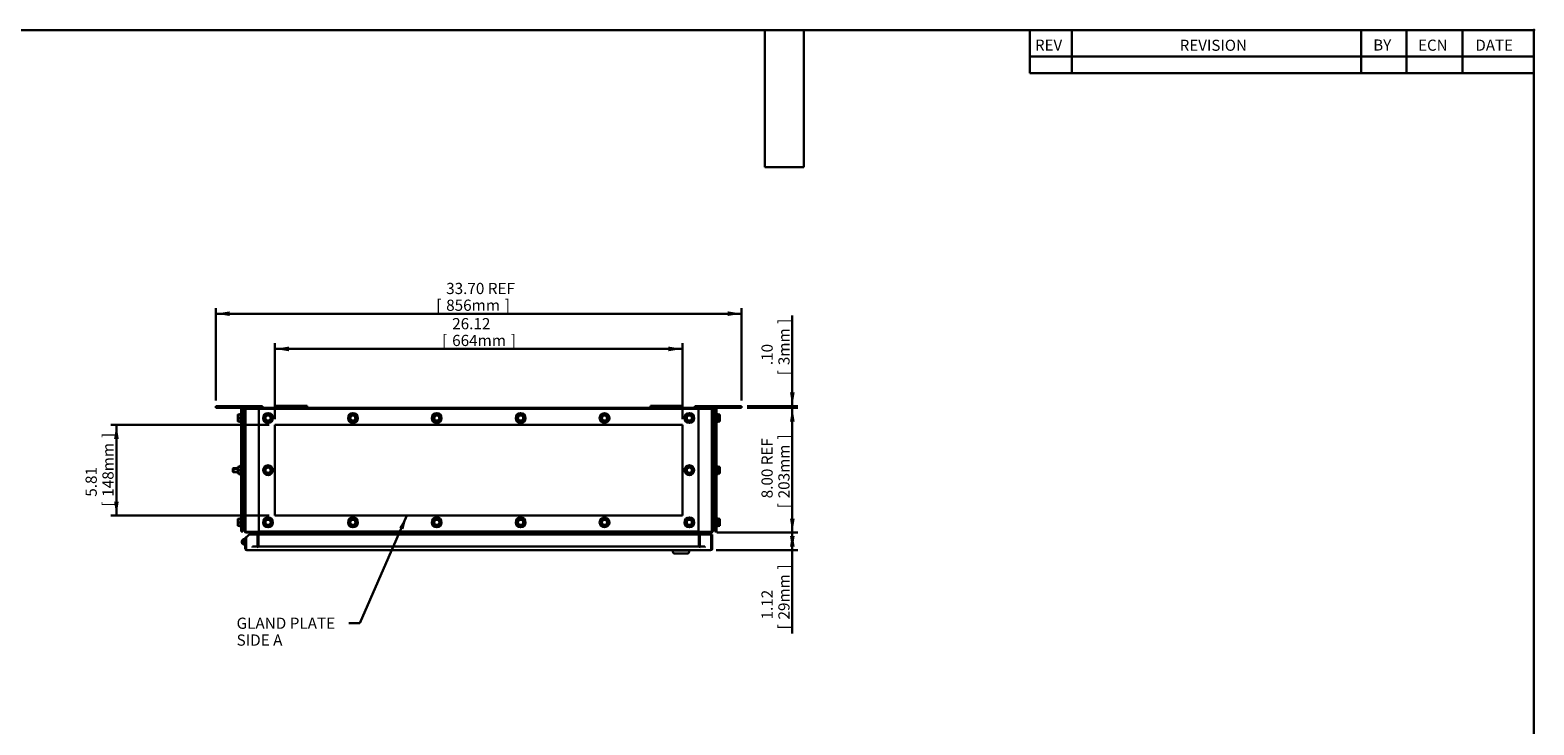
# Model space of a CAD drawing. Units: inches. Extents: x 1.6 to 32.6, y 1 to 21.
# Drawn here: x 15.9 to 32.6, y 13.3 to 21 of the extents above; entities that cross this region are included whole.
import ezdxf
from ezdxf.enums import TextEntityAlignment as Align
from ezdxf.lldxf.tags import DXFTag

# ---------------------------------------------------------------- set-up
doc = ezdxf.new("R2010")
doc.units = ezdxf.units.IN
doc.header["$MEASUREMENT"] = 0
for name, color, linetype in [('2-13', 7, 'Continuous'), ('2-213', 7, 'Continuous'), ('2-548', 7, 'Continuous'), ('2-549', 7, 'Continuous'), ('5860-1', 7, 'Continuous'), ('asize', 7, 'Continuous'), ('BORDER', 7, 'Continuous'), ('Default', 7, 'Continuous'), ('M1420-3', 7, 'Continuous'), ('M1424', 7, 'Continuous'), ('M1668&M1992', 7, 'Continuous'), ('M2-41', 7, 'Continuous'), ('M21056_PART1', 7, 'Continuous'), ('M21056_PART2', 7, 'Continuous'), ('M5667-RW', 7, 'Continuous'), ('M5684', 7, 'Continuous'), ('M5694', 7, 'Continuous'), ('M5697-2_REV_B', 7, 'Continuous'), ('M5725-ABCDRW', 7, 'Continuous'), ('M5739-RW_REV_B', 7, 'Continuous')]:
    doc.layers.add(name, color=color, linetype=linetype)
doc.styles.add('SEACAD_arial_ttf', font='arial.ttf')
tags = doc.linetypes.add('CENTER2', pattern=[1.125, 0.75, -0.125, 0.125, -0.125]).pattern_tags.tags
tags[10:11] = [DXFTag(74, 4), DXFTag(75, 0), DXFTag(340, '0'), DXFTag(46, 0.0), DXFTag(50, 0.0), DXFTag(44, 0.0), DXFTag(45, 0.0)]
tags[8:9] = [DXFTag(74, 4), DXFTag(75, 0), DXFTag(340, '0'), DXFTag(46, 0.0), DXFTag(50, 0.0), DXFTag(44, 0.0), DXFTag(45, 0.0)]
tags[6:7] = [DXFTag(74, 4), DXFTag(75, 0), DXFTag(340, '0'), DXFTag(46, 0.0), DXFTag(50, 0.0), DXFTag(44, 0.0), DXFTag(45, 0.0)]
tags[4:5] = [DXFTag(74, 4), DXFTag(75, 0), DXFTag(340, '0'), DXFTag(46, 0.0), DXFTag(50, 0.0), DXFTag(44, 0.0), DXFTag(45, 0.0)]
tags = doc.linetypes.add('HIDDEN2', pattern=[0.1875, 0.125, -0.0625]).pattern_tags.tags
tags[6:7] = [DXFTag(74, 4), DXFTag(75, 0), DXFTag(340, '0'), DXFTag(46, 0.0), DXFTag(50, 0.0), DXFTag(44, 0.0), DXFTag(45, 0.0)]
tags[4:5] = [DXFTag(74, 4), DXFTag(75, 0), DXFTag(340, '0'), DXFTag(46, 0.0), DXFTag(50, 0.0), DXFTag(44, 0.0), DXFTag(45, 0.0)]
tags = doc.linetypes.add('PHANTOM2', pattern=[1.25, 0.625, -0.125, 0.125, -0.125, 0.125, -0.125]).pattern_tags.tags
tags[14:15] = [DXFTag(74, 4), DXFTag(75, 0), DXFTag(340, '0'), DXFTag(46, 0.0), DXFTag(50, 0.0), DXFTag(44, 0.0), DXFTag(45, 0.0)]
tags[12:13] = [DXFTag(74, 4), DXFTag(75, 0), DXFTag(340, '0'), DXFTag(46, 0.0), DXFTag(50, 0.0), DXFTag(44, 0.0), DXFTag(45, 0.0)]
tags[10:11] = [DXFTag(74, 4), DXFTag(75, 0), DXFTag(340, '0'), DXFTag(46, 0.0), DXFTag(50, 0.0), DXFTag(44, 0.0), DXFTag(45, 0.0)]
tags[8:9] = [DXFTag(74, 4), DXFTag(75, 0), DXFTag(340, '0'), DXFTag(46, 0.0), DXFTag(50, 0.0), DXFTag(44, 0.0), DXFTag(45, 0.0)]
tags[6:7] = [DXFTag(74, 4), DXFTag(75, 0), DXFTag(340, '0'), DXFTag(46, 0.0), DXFTag(50, 0.0), DXFTag(44, 0.0), DXFTag(45, 0.0)]
tags[4:5] = [DXFTag(74, 4), DXFTag(75, 0), DXFTag(340, '0'), DXFTag(46, 0.0), DXFTag(50, 0.0), DXFTag(44, 0.0), DXFTag(45, 0.0)]
doc.dimstyles.new('ANSImm', dxfattribs={"dimtxt": 0.125, "dimasz": 0.15625, "dimexe": 0.0625, "dimexo": 0.0625, "dimgap": 0.0625, "dimtad": 1, "dimlfac": 5.747126, "dimzin": 4, "dimdsep": 46, "dimtxsty": 'SEACAD_arial_ttf', "dimblk1": '_SE_FILLED', "dimblk2": '_SE_FILLED', "dimsah": 1, "dimcen": 0.0625, "dimadec": 0, "dimazin": 0, "dimtfac": 1, "dimtofl": 0, "dimtmove": 0, "dimatfit": 3, "dimfxl": 0, "dimtolj": 1, "dimtzin": 4, "dimarcsym": 0})

# ---------------------------------------------------------------- blocks, each defined once
blk = doc.blocks.new('SEANNOT_GROUP11')
at = {"layer": 'asize', "linetype": 'Continuous', "lineweight": 30}
blk.add_hatch(color=7, dxfattribs=at).paths.add_polyline_path([(20.031, 15.441), (20.07, 15.594), (19.984, 15.461)])
at = {"layer": 'asize', "color": 7, "linetype": 'Continuous', "lineweight": 30}
blk.add_line((19.545, 14.392), (19.42, 14.392), dxfattribs=at)
blk.add_lwpolyline([(19.545, 14.392), (20.07, 15.594)], dxfattribs=at)
at = {"layer": 'asize', "color": 7, "linetype": 'Continuous', "lineweight": 0, "style": 'SEACAD_arial_ttf'}
for s, p in [('GLAND PLATE', (18.17, 14.455)), ('SIDE A', (18.17, 14.267))]:
    blk.add_text(s, height=0.125, dxfattribs=at).set_placement(p, align=Align.TOP_LEFT)
blk = doc.blocks.new('SE3')
at = {"layer": '2-13', "color": 5, "linetype": 'Continuous', "lineweight": 30}
for p, q in [((18.213, 16.736), (18.213, 16.627)), ((18.22, 16.736), (18.213, 16.736)), ((18.213, 16.627), (18.22, 16.627)), ((23.527, 16.736), (23.52, 16.736)), ((23.52, 16.627), (23.527, 16.627)), ((23.527, 16.627), (23.527, 16.736)), ((18.213, 16.154), (18.213, 16.045)), ((18.22, 16.154), (18.213, 16.154)), ((23.527, 16.154), (23.52, 16.154)), ((23.527, 16.154), (23.527, 16.045)), ((18.213, 16.045), (18.22, 16.045)), ((23.52, 16.045), (23.527, 16.045)), ((18.269, 15.716), (18.269, 15.716)), ((18.269, 15.607), (18.269, 15.607)), ((18.213, 15.464), (18.213, 15.572)), ((18.22, 15.572), (18.213, 15.572)), ((18.213, 15.464), (18.22, 15.464)), ((23.527, 15.572), (23.52, 15.572)), ((23.52, 15.464), (23.527, 15.464)), ((23.527, 15.464), (23.527, 15.572))]:
    blk.add_line(p, q, dxfattribs=at)
for centre in [(18.521, 16.682), (19.467, 16.682), (20.402, 16.682), (21.337, 16.682), (22.273, 16.682), (23.219, 16.682), (18.521, 16.1), (23.219, 16.1), (18.521, 15.518), (19.467, 15.518), (20.402, 15.518), (21.337, 15.518), (22.273, 15.518), (23.219, 15.518)]:
    blk.add_circle(centre, 0.0544, dxfattribs=at)
at = {"layer": '2-213', "color": 5, "linetype": 'Continuous', "lineweight": 30}
for p, q in [((18.183, 16.72), (18.183, 16.701)), ((18.183, 16.72), (18.186, 16.72)), ((18.183, 16.701), (18.183, 16.663)), ((18.183, 16.663), (18.183, 16.644)), ((18.186, 16.644), (18.183, 16.644)), ((18.186, 16.72), (18.213, 16.72)), ((18.186, 16.682), (18.213, 16.682)), ((18.186, 16.644), (18.213, 16.644)), ((18.477, 16.682), (18.488, 16.701)), ((18.488, 16.663), (18.477, 16.682)), ((18.488, 16.701), (18.499, 16.72)), ((18.499, 16.644), (18.488, 16.663)), ((18.499, 16.72), (18.521, 16.72)), ((18.521, 16.644), (18.499, 16.644)), ((18.521, 16.72), (18.543, 16.72)), ((18.543, 16.644), (18.521, 16.644)), ((18.543, 16.72), (18.554, 16.701)), ((18.554, 16.663), (18.543, 16.644)), ((18.554, 16.701), (18.565, 16.682)), ((18.565, 16.682), (18.554, 16.663)), ((19.423, 16.682), (19.434, 16.701)), ((19.434, 16.663), (19.423, 16.682)), ((19.434, 16.701), (19.445, 16.72)), ((19.445, 16.644), (19.434, 16.663)), ((19.445, 16.72), (19.467, 16.72)), ((19.467, 16.644), (19.445, 16.644)), ((19.467, 16.72), (19.489, 16.72)), ((19.489, 16.644), (19.467, 16.644)), ((19.489, 16.72), (19.5, 16.701)), ((19.5, 16.663), (19.489, 16.644)), ((19.5, 16.701), (19.511, 16.682)), ((19.511, 16.682), (19.5, 16.663)), ((20.358, 16.682), (20.369, 16.701)), ((20.369, 16.663), (20.358, 16.682)), ((20.369, 16.701), (20.38, 16.72)), ((20.38, 16.644), (20.369, 16.663)), ((20.38, 16.72), (20.402, 16.72)), ((20.402, 16.644), (20.38, 16.644)), ((20.402, 16.72), (20.424, 16.72)), ((20.424, 16.644), (20.402, 16.644)), ((20.424, 16.72), (20.435, 16.701)), ((20.435, 16.663), (20.424, 16.644)), ((20.435, 16.701), (20.446, 16.682)), ((20.446, 16.682), (20.435, 16.663)), ((21.293, 16.682), (21.304, 16.701)), ((21.304, 16.663), (21.293, 16.682)), ((21.304, 16.701), (21.315, 16.72)), ((21.315, 16.644), (21.304, 16.663)), ((21.315, 16.72), (21.337, 16.72)), ((21.337, 16.644), (21.315, 16.644)), ((21.337, 16.72), (21.359, 16.72)), ((21.359, 16.644), (21.337, 16.644)), ((21.359, 16.72), (21.37, 16.701)), ((21.37, 16.663), (21.359, 16.644)), ((21.37, 16.701), (21.381, 16.682)), ((21.381, 16.682), (21.37, 16.663)), ((22.229, 16.682), (22.24, 16.701)), ((22.24, 16.663), (22.229, 16.682)), ((22.24, 16.701), (22.251, 16.72)), ((22.251, 16.644), (22.24, 16.663)), ((22.251, 16.72), (22.273, 16.72)), ((22.273, 16.644), (22.251, 16.644)), ((22.273, 16.72), (22.295, 16.72)), ((22.295, 16.644), (22.273, 16.644)), ((22.295, 16.72), (22.306, 16.701)), ((22.306, 16.663), (22.295, 16.644)), ((22.306, 16.701), (22.317, 16.682)), ((22.317, 16.682), (22.306, 16.663)), ((23.175, 16.682), (23.186, 16.701)), ((23.186, 16.663), (23.175, 16.682)), ((23.186, 16.701), (23.197, 16.72)), ((23.197, 16.644), (23.186, 16.663)), ((23.197, 16.72), (23.219, 16.72)), ((23.219, 16.644), (23.197, 16.644)), ((23.219, 16.72), (23.241, 16.72)), ((23.241, 16.644), (23.219, 16.644)), ((23.241, 16.72), (23.252, 16.701)), ((23.252, 16.663), (23.241, 16.644)), ((23.252, 16.701), (23.263, 16.682)), ((23.263, 16.682), (23.252, 16.663)), ((23.553, 16.72), (23.527, 16.72)), ((23.553, 16.682), (23.527, 16.682)), ((23.553, 16.644), (23.527, 16.644)), ((23.553, 16.72), (23.557, 16.72)), ((23.557, 16.644), (23.553, 16.644)), ((23.557, 16.701), (23.557, 16.72)), ((23.557, 16.663), (23.557, 16.701)), ((23.557, 16.644), (23.557, 16.663)), ((18.183, 16.138), (18.183, 16.119)), ((18.183, 16.138), (18.186, 16.138)), ((18.183, 16.119), (18.183, 16.081)), ((18.186, 16.138), (18.213, 16.138)), ((18.186, 16.1), (18.213, 16.1)), ((18.477, 16.1), (18.488, 16.119)), ((18.488, 16.081), (18.477, 16.1)), ((18.488, 16.119), (18.499, 16.138)), ((18.499, 16.138), (18.521, 16.138)), ((18.521, 16.138), (18.543, 16.138)), ((18.543, 16.138), (18.554, 16.119)), ((18.554, 16.119), (18.565, 16.1)), ((18.565, 16.1), (18.554, 16.081)), ((23.175, 16.1), (23.186, 16.119)), ((23.186, 16.081), (23.175, 16.1)), ((23.186, 16.119), (23.197, 16.138)), ((23.197, 16.138), (23.219, 16.138)), ((23.219, 16.138), (23.241, 16.138)), ((23.241, 16.138), (23.252, 16.119)), ((23.252, 16.119), (23.263, 16.1)), ((23.263, 16.1), (23.252, 16.081)), ((23.553, 16.138), (23.527, 16.138)), ((23.553, 16.1), (23.527, 16.1)), ((23.553, 16.138), (23.557, 16.138)), ((23.557, 16.119), (23.557, 16.138)), ((23.557, 16.081), (23.557, 16.119)), ((18.183, 16.081), (18.183, 16.062)), ((18.186, 16.062), (18.183, 16.062)), ((18.186, 16.062), (18.213, 16.062)), ((18.499, 16.062), (18.488, 16.081)), ((18.521, 16.062), (18.499, 16.062)), ((18.543, 16.062), (18.521, 16.062)), ((18.554, 16.081), (18.543, 16.062)), ((23.197, 16.062), (23.186, 16.081)), ((23.219, 16.062), (23.197, 16.062)), ((23.241, 16.062), (23.219, 16.062)), ((23.252, 16.081), (23.241, 16.062)), ((23.553, 16.062), (23.527, 16.062)), ((23.557, 16.062), (23.553, 16.062)), ((23.557, 16.062), (23.557, 16.081)), ((18.183, 15.556), (18.183, 15.537)), ((18.183, 15.556), (18.186, 15.556)), ((18.183, 15.537), (18.183, 15.499)), ((18.183, 15.499), (18.183, 15.48)), ((18.186, 15.48), (18.183, 15.48)), ((18.186, 15.556), (18.213, 15.556)), ((18.186, 15.518), (18.213, 15.518)), ((18.186, 15.48), (18.213, 15.48)), ((18.477, 15.518), (18.488, 15.537)), ((18.488, 15.499), (18.477, 15.518)), ((18.488, 15.537), (18.499, 15.556)), ((18.499, 15.48), (18.488, 15.499)), ((18.499, 15.556), (18.521, 15.556)), ((18.521, 15.48), (18.499, 15.48)), ((18.521, 15.556), (18.543, 15.556)), ((18.543, 15.48), (18.521, 15.48)), ((18.543, 15.556), (18.554, 15.537)), ((18.554, 15.499), (18.543, 15.48)), ((18.554, 15.537), (18.565, 15.518)), ((18.565, 15.518), (18.554, 15.499)), ((19.423, 15.518), (19.434, 15.537)), ((19.434, 15.499), (19.423, 15.518)), ((19.434, 15.537), (19.445, 15.556)), ((19.445, 15.48), (19.434, 15.499)), ((19.445, 15.556), (19.467, 15.556)), ((19.467, 15.48), (19.445, 15.48)), ((19.467, 15.556), (19.489, 15.556)), ((19.489, 15.48), (19.467, 15.48)), ((19.489, 15.556), (19.5, 15.537)), ((19.5, 15.499), (19.489, 15.48)), ((19.5, 15.537), (19.511, 15.518)), ((19.511, 15.518), (19.5, 15.499)), ((20.358, 15.518), (20.369, 15.537)), ((20.369, 15.499), (20.358, 15.518)), ((20.369, 15.537), (20.38, 15.556)), ((20.38, 15.48), (20.369, 15.499)), ((20.38, 15.556), (20.402, 15.556)), ((20.402, 15.48), (20.38, 15.48)), ((20.402, 15.556), (20.424, 15.556)), ((20.424, 15.48), (20.402, 15.48)), ((20.424, 15.556), (20.435, 15.537)), ((20.435, 15.499), (20.424, 15.48)), ((20.435, 15.537), (20.446, 15.518)), ((20.446, 15.518), (20.435, 15.499)), ((21.293, 15.518), (21.304, 15.537)), ((21.304, 15.499), (21.293, 15.518)), ((21.304, 15.537), (21.315, 15.556)), ((21.315, 15.48), (21.304, 15.499)), ((21.315, 15.556), (21.337, 15.556)), ((21.337, 15.48), (21.315, 15.48)), ((21.337, 15.556), (21.359, 15.556)), ((21.359, 15.48), (21.337, 15.48)), ((21.359, 15.556), (21.37, 15.537)), ((21.37, 15.499), (21.359, 15.48)), ((21.37, 15.537), (21.381, 15.518)), ((21.381, 15.518), (21.37, 15.499)), ((22.229, 15.518), (22.24, 15.537)), ((22.24, 15.499), (22.229, 15.518)), ((22.24, 15.537), (22.251, 15.556)), ((22.251, 15.48), (22.24, 15.499)), ((22.251, 15.556), (22.273, 15.556)), ((22.273, 15.48), (22.251, 15.48)), ((22.273, 15.556), (22.295, 15.556)), ((22.295, 15.48), (22.273, 15.48)), ((22.295, 15.556), (22.306, 15.537)), ((22.306, 15.499), (22.295, 15.48)), ((22.306, 15.537), (22.317, 15.518)), ((22.317, 15.518), (22.306, 15.499)), ((23.175, 15.518), (23.186, 15.537)), ((23.186, 15.499), (23.175, 15.518)), ((23.186, 15.537), (23.197, 15.556)), ((23.197, 15.48), (23.186, 15.499)), ((23.197, 15.556), (23.219, 15.556)), ((23.219, 15.48), (23.197, 15.48)), ((23.219, 15.556), (23.241, 15.556)), ((23.241, 15.48), (23.219, 15.48)), ((23.241, 15.556), (23.252, 15.537)), ((23.252, 15.499), (23.241, 15.48)), ((23.252, 15.537), (23.263, 15.518)), ((23.263, 15.518), (23.252, 15.499)), ((23.553, 15.556), (23.527, 15.556)), ((23.553, 15.518), (23.527, 15.518)), ((23.553, 15.48), (23.527, 15.48)), ((23.553, 15.556), (23.557, 15.556)), ((23.557, 15.48), (23.553, 15.48)), ((23.557, 15.537), (23.557, 15.556)), ((23.557, 15.499), (23.557, 15.537)), ((23.557, 15.48), (23.557, 15.499))]:
    blk.add_line(p, q, dxfattribs=at)
for centre, radius, start, end in [((18.243, 16.7), 0.0599, 160.5883, 179.1555), ((18.242, 16.701), 0.0587, 180.6528, 199.6034), ((18.243, 16.662), 0.0599, 160.5883, 179.1555), ((18.242, 16.663), 0.0587, 180.6528, 199.6034), ((18.521, 16.682), 0.0381, 150, 210), ((18.521, 16.682), 0.0381, 90, 150), ((18.521, 16.682), 0.0381, 210, 270), ((18.521, 16.682), 0.0381, 30, 90), ((18.521, 16.682), 0.0381, 270, 330), ((18.521, 16.682), 0.0381, 330, 30), ((19.467, 16.682), 0.0381, 150, 210), ((19.467, 16.682), 0.0381, 90, 150), ((19.467, 16.682), 0.0381, 210, 270), ((19.467, 16.682), 0.0381, 30, 90), ((19.467, 16.682), 0.0381, 270, 330), ((19.467, 16.682), 0.0381, 330, 30), ((20.402, 16.682), 0.0381, 150, 210), ((20.402, 16.682), 0.0381, 90, 150), ((20.402, 16.682), 0.0381, 210, 270), ((20.402, 16.682), 0.0381, 30, 90), ((20.402, 16.682), 0.0381, 270, 330), ((20.402, 16.682), 0.0381, 330, 30), ((21.337, 16.682), 0.0381, 150, 210), ((21.337, 16.682), 0.0381, 90, 150), ((21.337, 16.682), 0.0381, 210, 270), ((21.337, 16.682), 0.0381, 30, 90), ((21.337, 16.682), 0.0381, 270, 330), ((21.337, 16.682), 0.0381, 330, 30), ((22.273, 16.682), 0.0381, 150, 210), ((22.273, 16.682), 0.0381, 90, 150), ((22.273, 16.682), 0.0381, 210, 270), ((22.273, 16.682), 0.0381, 30, 90), ((22.273, 16.682), 0.0381, 270, 330), ((22.273, 16.682), 0.0381, 330, 30), ((23.219, 16.682), 0.0381, 150, 210), ((23.219, 16.682), 0.0381, 90, 150), ((23.219, 16.682), 0.0381, 210, 270), ((23.219, 16.682), 0.0381, 30, 90), ((23.219, 16.682), 0.0381, 270, 330), ((23.219, 16.682), 0.0381, 330, 30), ((23.498, 16.7), 0.0587, 0.6528, 19.6034), ((23.497, 16.702), 0.0599, 340.5883, 359.1555), ((23.498, 16.662), 0.0587, 0.6528, 19.6034), ((23.497, 16.664), 0.0599, 340.5883, 359.1555), ((18.243, 16.118), 0.0599, 160.5883, 179.1555), ((18.242, 16.12), 0.0587, 180.6528, 199.6034), ((18.243, 16.08), 0.0599, 160.5883, 179.1555), ((18.521, 16.1), 0.0381, 150, 210), ((18.521, 16.1), 0.0381, 90, 150), ((18.521, 16.1), 0.0381, 30, 90), ((18.521, 16.1), 0.0381, 330, 30), ((23.219, 16.1), 0.0381, 150, 210), ((23.219, 16.1), 0.0381, 90, 150), ((23.219, 16.1), 0.0381, 30, 90), ((23.219, 16.1), 0.0381, 330, 30), ((23.498, 16.118), 0.0587, 0.6528, 19.6034), ((23.497, 16.12), 0.0599, 340.5883, 359.1555), ((23.498, 16.08), 0.0587, 0.6528, 19.6034), ((18.242, 16.082), 0.0587, 180.6528, 199.6034), ((18.521, 16.1), 0.0381, 210, 270), ((18.521, 16.1), 0.0381, 270, 330), ((23.219, 16.1), 0.0381, 210, 270), ((23.219, 16.1), 0.0381, 270, 330), ((23.497, 16.082), 0.0599, 340.5883, 359.1555), ((18.243, 15.536), 0.0599, 160.5883, 179.1555), ((18.242, 15.538), 0.0587, 180.6528, 199.6034), ((18.243, 15.498), 0.0599, 160.5883, 179.1555), ((18.242, 15.5), 0.0587, 180.6528, 199.6034), ((18.521, 15.518), 0.0381, 150, 210), ((18.521, 15.518), 0.0381, 90, 150), ((18.521, 15.518), 0.0381, 210, 270), ((18.521, 15.518), 0.0381, 30, 90), ((18.521, 15.518), 0.0381, 270, 330), ((18.521, 15.518), 0.0381, 330, 30), ((19.467, 15.518), 0.0381, 150, 210), ((19.467, 15.518), 0.0381, 90, 150), ((19.467, 15.518), 0.0381, 210, 270), ((19.467, 15.518), 0.0381, 30, 90), ((19.467, 15.518), 0.0381, 270, 330), ((19.467, 15.518), 0.0381, 330, 30), ((20.402, 15.518), 0.0381, 150, 210), ((20.402, 15.518), 0.0381, 90, 150), ((20.402, 15.518), 0.0381, 210, 270), ((20.402, 15.518), 0.0381, 30, 90), ((20.402, 15.518), 0.0381, 270, 330), ((20.402, 15.518), 0.0381, 330, 30), ((21.337, 15.518), 0.0381, 150, 210), ((21.337, 15.518), 0.0381, 90, 150), ((21.337, 15.518), 0.0381, 210, 270), ((21.337, 15.518), 0.0381, 30, 90), ((21.337, 15.518), 0.0381, 270, 330), ((21.337, 15.518), 0.0381, 330, 30), ((22.273, 15.518), 0.0381, 150, 210), ((22.273, 15.518), 0.0381, 90, 150), ((22.273, 15.518), 0.0381, 210, 270), ((22.273, 15.518), 0.0381, 30, 90), ((22.273, 15.518), 0.0381, 270, 330), ((22.273, 15.518), 0.0381, 330, 30), ((23.219, 15.518), 0.0381, 150, 210), ((23.219, 15.518), 0.0381, 90, 150), ((23.219, 15.518), 0.0381, 210, 270), ((23.219, 15.518), 0.0381, 30, 90), ((23.219, 15.518), 0.0381, 270, 330), ((23.219, 15.518), 0.0381, 330, 30), ((23.498, 15.536), 0.0587, 0.6528, 19.6034), ((23.497, 15.538), 0.0599, 340.5883, 359.1555), ((23.498, 15.498), 0.0587, 0.6528, 19.6034), ((23.497, 15.5), 0.0599, 340.5883, 359.1555)]:
    blk.add_arc(centre, radius, start, end, dxfattribs=at)
at = {"layer": '2-548', "color": 5, "linetype": 'Continuous', "lineweight": 30}
for p, q in [((18.26, 15.33), (18.252, 15.33)), ((18.252, 15.272), (18.26, 15.272)), ((18.26, 15.272), (18.26, 15.33)), ((18.26, 15.33), (18.26, 15.33)), ((18.26, 15.284), (18.26, 15.284))]:
    blk.add_line(p, q, dxfattribs=at)
for points, weights in [([(18.256, 15.329), (18.254, 15.33), (18.252, 15.33)], [1, 0.999162118208, 1]), ([(18.26, 15.33), (18.256, 15.329), (18.252, 15.329)], [1, 0.99660382159, 1])]:
    blk.add_rational_spline(points, weights, degree=2, dxfattribs=at)
at = {"layer": '2-549', "color": 5, "linetype": 'Continuous', "lineweight": 30}
for p, q in [((18.229, 15.305), (18.236, 15.305)), ((18.229, 15.296), (18.243, 15.296)), ((18.242, 15.305), (18.236, 15.305)), ((18.242, 15.305), (18.242, 15.326)), ((18.243, 15.305), (18.242, 15.305)), ((18.243, 15.296), (18.243, 15.305)), ((18.249, 15.269), (18.249, 15.332)), ((18.252, 15.332), (18.249, 15.332)), ((18.249, 15.269), (18.252, 15.269)), ((18.252, 15.269), (18.252, 15.332)), ((18.267, 15.317), (18.26, 15.317)), ((18.26, 15.284), (18.267, 15.284))]:
    blk.add_line(p, q, dxfattribs=at)
at = {"layer": '2-549', "color": 252, "linetype": 'HIDDEN2', "lineweight": 30}
for p, q in [((18.267, 15.314), (18.26, 15.314)), ((18.267, 15.287), (18.26, 15.287))]:
    blk.add_line(p, q, dxfattribs=at)
at = {"layer": '2-549', "color": 5, "linetype": 'Continuous', "lineweight": 30}
for centre, radius, start, end in [((18.262, 15.301), 0.0336, 111.5948, 172.5593), ((18.262, 15.301), 0.0336, 138.2258, 172.5593), ((18.262, 15.301), 0.0333, 172.4958, 181.3195), ((18.262, 15.301), 0.0333, 181.3195, 187.5042), ((18.262, 15.301), 0.0336, 187.4407, 248.4052), ((18.262, 15.301), 0.0336, 187.4407, 236.6783), ((18.235, 15.291), 0.00639, 67.2614, 79.5254), ((18.262, 15.301), 0.0336, 111.5948, 123.3217), ((18.262, 15.301), 0.0336, 111.5948, 123.3217), ((18.262, 15.301), 0.0336, 236.6783, 248.4052), ((18.262, 15.301), 0.0336, 236.6783, 248.4052)]:
    blk.add_arc(centre, radius, start, end, dxfattribs=at)
for points, weights in [([(18.236, 15.322), (18.23, 15.315), (18.229, 15.305)], [1, 0.958113558469, 1]), ([(18.236, 15.322), (18.23, 15.315), (18.229, 15.305)], [1, 0.958113558471, 1]), ([(18.229, 15.3), (18.23, 15.298), (18.236, 15.297)], [1, 0.958113558467, 1])]:
    blk.add_rational_spline(points, weights, degree=2, dxfattribs=at)
for points, knots in [([(18.236, 15.322), (18.237, 15.323), (18.238, 15.323), (18.239, 15.325), (18.239, 15.325), (18.24, 15.326), (18.241, 15.326), (18.241, 15.326), (18.242, 15.326), (18.242, 15.326)], [0, 0, 0, 0, 0.25, 0.25, 0.5, 0.5, 0.75, 0.75, 1, 1, 1, 1]), ([(18.236, 15.322), (18.237, 15.323), (18.238, 15.323), (18.239, 15.325), (18.239, 15.325), (18.24, 15.326), (18.241, 15.326), (18.241, 15.326), (18.241, 15.326), (18.241, 15.326)], [0, 0, 0, 0, 0.25, 0.25, 0.5, 0.5, 0.75, 0.75, 0.8425466, 0.8425466, 0.8425466, 0.8425466])]:
    blk.add_open_spline(points, degree=3, knots=knots, dxfattribs=at)
at = {"layer": '5860-1', "color": 5, "linetype": 'Continuous', "lineweight": 30}
for p, q in [((18.205, 16.15), (18.201, 16.143)), ((18.201, 16.143), (18.201, 16.138)), ((18.213, 16.15), (18.205, 16.15)), ((18.201, 16.062), (18.201, 16.056)), ((18.201, 16.056), (18.205, 16.05)), ((18.213, 16.05), (18.205, 16.05))]:
    blk.add_line(p, q, dxfattribs=at)
for centre, radius, start, end in [((18.226, 16.137), 0.0246, 147.28, 178.3358), ((18.226, 16.063), 0.0251, 182.0046, 212.3796)]:
    blk.add_arc(centre, radius, start, end, dxfattribs=at)
at = {"layer": 'M1420-3', "color": 5, "linetype": 'Continuous', "lineweight": 30}
for p, q in [((18.134, 16.122), (18.129, 16.117)), ((18.129, 16.117), (18.129, 16.082)), ((18.134, 16.122), (18.134, 16.078)), ((18.183, 16.122), (18.134, 16.122)), ((18.129, 16.082), (18.134, 16.078)), ((18.134, 16.078), (18.183, 16.078))]:
    blk.add_line(p, q, dxfattribs=at)
at = {"layer": 'M1420-3', "color": 252, "linetype": 'HIDDEN2', "lineweight": 30}
for p, q in [((18.129, 16.116), (18.183, 16.116)), ((18.129, 16.083), (18.183, 16.083))]:
    blk.add_line(p, q, dxfattribs=at)
at = {"layer": 'M1424', "color": 5, "linetype": 'Continuous', "lineweight": 30}
for p, q in [((18.276, 15.239), (18.276, 15.218)), ((18.276, 15.239), (18.276, 15.239)), ((18.278, 15.218), (18.276, 15.218)), ((23.463, 15.218), (23.461, 15.218)), ((23.463, 15.239), (23.463, 15.218)), ((23.463, 15.239), (23.463, 15.239))]:
    blk.add_line(p, q, dxfattribs=at)
at = {"layer": 'M1668&M1992', "color": 6, "linetype": 'PHANTOM2', "lineweight": 30}
for p, q in [((18.608, 16.796), (18.608, 16.819)), ((18.608, 16.819), (18.629, 16.819)), ((18.629, 16.796), (18.608, 16.796)), ((18.934, 16.819), (18.629, 16.819)), ((18.934, 16.796), (18.629, 16.796)), ((18.934, 16.819), (18.956, 16.819)), ((18.956, 16.796), (18.934, 16.796)), ((18.956, 16.819), (18.956, 16.796)), ((22.784, 16.796), (22.784, 16.819)), ((22.784, 16.819), (22.805, 16.819)), ((22.805, 16.796), (22.784, 16.796)), ((22.805, 16.819), (23.11, 16.819)), ((22.805, 16.796), (23.11, 16.796)), ((23.11, 16.819), (23.132, 16.819)), ((23.132, 16.796), (23.11, 16.796)), ((23.132, 16.819), (23.132, 16.796))]:
    blk.add_line(p, q, dxfattribs=at)
at = {"layer": 'M2-41', "color": 5, "linetype": 'Continuous', "lineweight": 30}
for p, q in [((18.269, 16.711), (18.269, 16.711)), ((18.269, 16.653), (18.269, 16.653)), ((23.47, 16.711), (23.47, 16.711)), ((23.47, 16.653), (23.47, 16.653)), ((18.269, 16.129), (18.269, 16.129)), ((23.47, 16.129), (23.47, 16.129)), ((18.269, 16.071), (18.269, 16.071)), ((23.47, 16.071), (23.47, 16.071)), ((18.269, 15.547), (18.269, 15.547)), ((18.269, 15.489), (18.269, 15.489)), ((23.47, 15.547), (23.47, 15.547)), ((23.47, 15.489), (23.47, 15.489))]:
    blk.add_line(p, q, dxfattribs=at)
at = {"layer": 'M21056_PART1', "color": 5, "linetype": 'Continuous', "lineweight": 30}
for p, q in [((23.029, 15.208), (23.029, 15.205)), ((23.029, 15.205), (23.221, 15.205)), ((23.221, 15.205), (23.221, 15.208))]:
    blk.add_line(p, q, dxfattribs=at)
at = {"layer": 'M21056_PART2', "color": 5, "linetype": 'Continuous', "lineweight": 30}
for p, q in [((23.029, 15.205), (23.221, 15.205)), ((23.029, 15.205), (23.029, 15.197)), ((23.03, 15.193), (23.044, 15.172)), ((23.201, 15.17), (23.048, 15.17)), ((23.205, 15.172), (23.219, 15.193)), ((23.221, 15.197), (23.221, 15.205))]:
    blk.add_line(p, q, dxfattribs=at)
for centre, radius, start, end in [((23.036, 15.197), 0.00693, 180.2044, 215.1288), ((23.036, 15.197), 0.00693, 180.2044, 215.1288), ((23.048, 15.175), 0.0048, 214.992, 270), ((23.048, 15.175), 0.0048, 214.992, 270), ((23.201, 15.175), 0.0048, 270, 325.008), ((23.201, 15.175), 0.0048, 270, 325.008), ((23.214, 15.197), 0.00693, 324.8694, 359.7974), ((23.214, 15.197), 0.00693, 324.8694, 359.7974)]:
    blk.add_arc(centre, radius, start, end, dxfattribs=at)
at = {"layer": 'M5667-RW', "color": 5, "linetype": 'Continuous', "lineweight": 30}
for p, q in [((18.22, 16.785), (18.238, 16.785)), ((18.22, 16.775), (18.22, 16.785)), ((18.22, 16.775), (18.22, 15.425)), ((18.238, 16.785), (18.238, 16.775)), ((18.238, 16.775), (18.238, 15.425)), ((18.417, 15.425), (18.417, 16.775)), ((18.428, 16.785), (23.312, 16.785)), ((23.322, 16.775), (23.322, 15.425)), ((23.501, 16.785), (23.52, 16.785)), ((23.501, 16.775), (23.501, 16.785)), ((23.501, 16.775), (23.501, 15.425)), ((23.52, 16.785), (23.52, 16.775)), ((23.52, 16.775), (23.52, 15.425)), ((18.22, 15.415), (18.22, 15.425)), ((18.238, 15.415), (18.22, 15.415)), ((18.238, 15.425), (18.238, 15.415)), ((23.312, 15.415), (18.428, 15.415)), ((23.501, 15.415), (23.501, 15.425)), ((23.52, 15.415), (23.501, 15.415)), ((23.52, 15.425), (23.52, 15.415))]:
    blk.add_line(p, q, dxfattribs=at)
for centre, start, end in [((18.428, 16.775), 90, 180), ((23.312, 16.775), 0, 90), ((18.428, 15.425), 180, 270), ((23.312, 15.425), 270, 0)]:
    blk.add_arc(centre, 0.0104, start, end, dxfattribs=at)
at = {"layer": 'M5684', "color": 5, "linetype": 'Continuous', "lineweight": 30}
for p, q in [((18.26, 16.774), (18.238, 16.774)), ((23.501, 16.774), (23.48, 16.774)), ((18.26, 15.426), (18.238, 15.426)), ((23.501, 15.426), (23.48, 15.426))]:
    blk.add_line(p, q, dxfattribs=at)
at = {"layer": 'M5694', "color": 5, "linetype": 'Continuous', "lineweight": 30}
for p, q in [((17.937, 16.814), (17.959, 16.814)), ((17.937, 16.814), (17.937, 16.796)), ((17.937, 16.796), (17.959, 16.796)), ((17.959, 16.814), (18.438, 16.814)), ((17.959, 16.796), (18.276, 16.796)), ((18.438, 16.814), (18.459, 16.814)), ((18.459, 16.814), (18.459, 16.796)), ((23.302, 16.814), (23.28, 16.814)), ((23.28, 16.796), (23.28, 16.814)), ((23.78, 16.814), (23.302, 16.814)), ((23.78, 16.796), (23.463, 16.796)), ((23.802, 16.814), (23.78, 16.814)), ((23.802, 16.796), (23.78, 16.796)), ((23.802, 16.796), (23.802, 16.814))]:
    blk.add_line(p, q, dxfattribs=at)
at = {"layer": 'M5697-2_REV_B', "color": 5, "linetype": 'Continuous', "lineweight": 30}
for p, q in [((18.276, 15.344), (18.276, 15.344)), ((18.276, 15.257), (18.276, 15.257))]:
    blk.add_line(p, q, dxfattribs=at)
at = {"layer": 'M5725-ABCDRW', "color": 5, "linetype": 'Continuous', "lineweight": 30}
for p, q in [((18.26, 16.78), (18.26, 15.42)), ((18.26, 16.78), (18.269, 16.78)), ((18.269, 16.78), (18.269, 15.42)), ((18.269, 15.42), (18.269, 16.78)), ((18.276, 16.796), (18.608, 16.796)), ((18.956, 16.796), (22.784, 16.796)), ((23.132, 16.796), (23.463, 16.796)), ((23.47, 16.78), (23.47, 15.42)), ((23.47, 15.42), (23.47, 16.78)), ((23.48, 16.78), (23.47, 16.78)), ((23.48, 15.42), (23.48, 16.78)), ((18.276, 15.404), (18.276, 15.404)), ((18.276, 15.404), (23.463, 15.404)), ((18.404, 15.397), (18.404, 15.382)), ((18.414, 15.397), (18.414, 15.382)), ((18.414, 15.382), (18.414, 15.397)), ((23.326, 15.397), (23.326, 15.382)), ((23.326, 15.382), (23.326, 15.397)), ((23.335, 15.382), (23.335, 15.397)), ((23.463, 15.404), (23.463, 15.404))]:
    blk.add_line(p, q, dxfattribs=at)
at = {"layer": 'M5725-ABCDRW', "color": 252, "linetype": 'HIDDEN2', "lineweight": 30}
for p, q in [((18.276, 16.786), (18.276, 16.796)), ((18.276, 16.786), (23.463, 16.786)), ((23.463, 16.786), (23.463, 16.796)), ((18.269, 16.711), (18.26, 16.711)), ((18.26, 16.652), (18.269, 16.652)), ((18.269, 16.606), (18.26, 16.606)), ((18.597, 15.594), (18.597, 16.606)), ((18.597, 16.606), (23.143, 16.606)), ((23.143, 16.606), (23.143, 15.594)), ((23.48, 16.711), (23.47, 16.711)), ((23.47, 16.652), (23.48, 16.652)), ((23.47, 16.606), (23.48, 16.606)), ((18.269, 16.129), (18.26, 16.129)), ((23.48, 16.129), (23.47, 16.129)), ((18.26, 16.071), (18.269, 16.071)), ((23.47, 16.071), (23.48, 16.071)), ((18.269, 15.594), (18.26, 15.594)), ((18.269, 15.547), (18.26, 15.547)), ((18.26, 15.489), (18.269, 15.489)), ((23.143, 15.594), (18.597, 15.594)), ((23.47, 15.594), (23.48, 15.594)), ((23.48, 15.547), (23.47, 15.547)), ((23.47, 15.489), (23.48, 15.489)), ((18.276, 15.413), (18.276, 15.413)), ((18.276, 15.413), (18.276, 15.404)), ((18.276, 15.413), (23.463, 15.413)), ((18.276, 15.413), (18.276, 15.404)), ((18.397, 15.413), (18.397, 15.404)), ((18.397, 15.413), (18.397, 15.404)), ((18.404, 15.382), (18.404, 15.256)), ((18.414, 15.32), (18.404, 15.32)), ((18.404, 15.282), (18.414, 15.282)), ((18.414, 15.382), (18.414, 15.256)), ((18.414, 15.256), (18.414, 15.382)), ((23.326, 15.382), (23.326, 15.256)), ((23.326, 15.256), (23.326, 15.382)), ((23.335, 15.256), (23.335, 15.382)), ((23.342, 15.413), (23.342, 15.404)), ((23.342, 15.413), (23.342, 15.404)), ((23.463, 15.413), (23.463, 15.404)), ((23.463, 15.413), (23.463, 15.413)), ((23.463, 15.413), (23.463, 15.404)), ((18.348, 15.239), (18.348, 15.249)), ((18.348, 15.249), (18.364, 15.249)), ((18.364, 15.249), (18.364, 15.249)), ((18.364, 15.249), (18.364, 15.239)), ((18.364, 15.239), (18.364, 15.249)), ((18.364, 15.249), (18.379, 15.249)), ((18.379, 15.249), (23.36, 15.249)), ((18.379, 15.249), (18.379, 15.239)), ((18.397, 15.239), (18.397, 15.249)), ((18.397, 15.239), (18.397, 15.249)), ((23.342, 15.239), (23.342, 15.249)), ((23.342, 15.239), (23.342, 15.249)), ((23.36, 15.239), (23.36, 15.249)), ((23.36, 15.249), (23.376, 15.249)), ((23.376, 15.249), (23.376, 15.239)), ((23.376, 15.249), (23.376, 15.249)), ((23.376, 15.239), (23.376, 15.249)), ((23.376, 15.249), (23.391, 15.249)), ((23.391, 15.249), (23.391, 15.239))]:
    blk.add_line(p, q, dxfattribs=at)
for centre in [(18.521, 16.682), (19.467, 16.682), (20.402, 16.682), (21.337, 16.682), (22.273, 16.682), (23.219, 16.682), (18.521, 16.1), (23.219, 16.1), (18.521, 15.518), (19.467, 15.518), (20.402, 15.518), (21.337, 15.518), (22.273, 15.518), (23.219, 15.518)]:
    blk.add_circle(centre, 0.0292, dxfattribs=at)
at = {"layer": 'M5725-ABCDRW', "color": 5, "linetype": 'Continuous', "lineweight": 30}
for centre, radius, start, end in [((18.276, 16.78), 0.0164, 90, 180), ((18.276, 16.78), 0.00696, 151.7285, 180), ((23.463, 16.78), 0.0164, 0, 90), ((23.463, 16.78), 0.00696, 0, 28.2715), ((18.276, 15.42), 0.0164, 180, 270), ((18.397, 15.397), 0.00696, 0, 90), ((23.342, 15.397), 0.00696, 90, 180), ((23.463, 15.42), 0.0164, 270, 0)]:
    blk.add_arc(centre, radius, start, end, dxfattribs=at)
at = {"layer": 'M5725-ABCDRW', "color": 252, "linetype": 'HIDDEN2', "lineweight": 30}
for centre, radius, start, end in [((18.276, 16.78), 0.00696, 90, 151.7285), ((23.463, 16.78), 0.00696, 28.2715, 90), ((18.276, 15.42), 0.00696, 180, 270), ((18.276, 15.42), 0.00696, 180, 270), ((18.397, 15.397), 0.0164, 0, 90), ((18.397, 15.397), 0.0164, 0, 90), ((23.342, 15.397), 0.0164, 90, 180), ((23.342, 15.397), 0.0164, 90, 180), ((23.463, 15.42), 0.00696, 270, 0), ((23.463, 15.42), 0.00696, 270, 0), ((18.397, 15.256), 0.0164, 270, 0), ((18.397, 15.256), 0.00696, 270, 0), ((18.397, 15.256), 0.0164, 270, 0), ((23.342, 15.256), 0.0164, 180, 270), ((23.342, 15.256), 0.0164, 180, 270), ((23.342, 15.256), 0.00696, 180, 270)]:
    blk.add_arc(centre, radius, start, end, dxfattribs=at)
at = {"layer": 'M5725-ABCDRW', "color": 5, "linetype": 'Continuous', "lineweight": 30}
for points in [[(18.276, 16.796), (18.276, 16.796), (18.275, 16.795), (18.274, 16.794), (18.273, 16.793), (18.272, 16.79), (18.271, 16.788), (18.27, 16.784), (18.27, 16.782), (18.269, 16.78)], [(23.47, 16.78), (23.47, 16.782), (23.469, 16.784), (23.468, 16.788), (23.467, 16.79), (23.466, 16.793), (23.466, 16.794), (23.465, 16.795), (23.464, 16.796), (23.463, 16.796)]]:
    blk.add_open_spline(points, degree=3, knots=[0, 0, 0, 0, 0.25, 0.25, 0.5, 0.5, 0.75, 0.75, 1, 1, 1, 1], dxfattribs=at)
at = {"layer": 'M5725-ABCDRW', "color": 252, "linetype": 'HIDDEN2', "lineweight": 30}
for points in [[(18.276, 16.786), (18.276, 16.786), (18.275, 16.786), (18.274, 16.786), (18.273, 16.785), (18.272, 16.784), (18.271, 16.783), (18.27, 16.781), (18.27, 16.78), (18.269, 16.78)], [(23.47, 16.78), (23.47, 16.78), (23.469, 16.781), (23.468, 16.783), (23.467, 16.784), (23.466, 16.785), (23.466, 16.786), (23.465, 16.786), (23.464, 16.786), (23.463, 16.786)]]:
    blk.add_open_spline(points, degree=3, knots=[0, 0, 0, 0, 0.25, 0.25, 0.5, 0.5, 0.75, 0.75, 1, 1, 1, 1], dxfattribs=at)
at = {"layer": 'M5725-ABCDRW', "color": 5, "linetype": 'Continuous', "lineweight": 30}
for points, weights in [([(18.269, 15.42), (18.269, 15.404), (18.276, 15.404)], [1, 0.707106781187, 1]), ([(18.414, 15.397), (18.414, 15.404), (18.397, 15.404)], [1, 0.707106781187, 1]), ([(23.342, 15.404), (23.326, 15.404), (23.326, 15.397)], [1, 0.707106781188, 1]), ([(23.463, 15.404), (23.47, 15.404), (23.47, 15.42)], [1, 0.707106781188, 1])]:
    blk.add_rational_spline(points, weights, degree=2, dxfattribs=at)
at = {"layer": 'M5725-ABCDRW', "color": 252, "linetype": 'HIDDEN2', "lineweight": 30}
for points in [[(18.397, 15.249), (18.414, 15.249), (18.414, 15.256)], [(23.326, 15.256), (23.326, 15.249), (23.342, 15.249)]]:
    blk.add_rational_spline(points, [1, 0.707106781187, 1], degree=2, dxfattribs=at)
at = {"layer": 'M5739-RW_REV_B', "color": 5, "linetype": 'Continuous', "lineweight": 30}
for p, q in [((18.267, 15.224), (18.267, 15.349)), ((18.276, 15.349), (18.267, 15.349)), ((18.309, 15.382), (18.276, 15.349)), ((18.276, 15.224), (18.276, 15.349)), ((18.276, 15.239), (18.276, 15.349)), ((23.463, 15.382), (18.309, 15.382)), ((23.463, 15.382), (23.473, 15.382)), ((23.463, 15.239), (23.463, 15.382)), ((23.463, 15.224), (23.463, 15.382)), ((23.473, 15.224), (23.473, 15.382)), ((18.276, 15.224), (18.267, 15.224)), ((23.456, 15.208), (18.283, 15.208)), ((23.463, 15.224), (23.473, 15.224))]:
    blk.add_line(p, q, dxfattribs=at)
for centre, start, end in [((18.283, 15.224), 180, 270), ((23.456, 15.224), 270, 360)]:
    blk.add_arc(centre, 0.0164, start, end, dxfattribs=at)
for points in [[(18.276, 15.224), (18.277, 15.222), (18.277, 15.22), (18.278, 15.216), (18.279, 15.214), (18.28, 15.211), (18.281, 15.21), (18.282, 15.209), (18.282, 15.208), (18.283, 15.208)], [(23.456, 15.208), (23.457, 15.208), (23.457, 15.209), (23.459, 15.21), (23.459, 15.211), (23.46, 15.214), (23.461, 15.216), (23.462, 15.22), (23.463, 15.222), (23.463, 15.224)]]:
    blk.add_open_spline(points, degree=3, knots=[0, 0, 0, 0, 0.25, 0.25, 0.5, 0.5, 0.75, 0.75, 1, 1, 1, 1], dxfattribs=at)
blk = doc.blocks.new('DMBLK63')
at = {"layer": 'asize', "linetype": 'Continuous', "lineweight": 30}
for points in [[(18.753, 17.479), (18.597, 17.453), (18.753, 17.427)], [(22.986, 17.479), (22.986, 17.427), (23.143, 17.453)]]:
    blk.add_hatch(color=7, dxfattribs=at).paths.add_polyline_path(points)
at = {"layer": 'asize', "color": 7, "linetype": 'Continuous', "lineweight": 30}
for p, q in [((18.597, 16.668), (18.597, 17.516)), ((18.597, 17.453), (23.143, 17.453)), ((23.143, 16.668), (23.143, 17.516))]:
    blk.add_line(p, q, dxfattribs=at)
at = {"layer": 'asize', "color": 7, "linetype": 'Continuous', "lineweight": 30, "style": 'SEACAD_arial_ttf'}
for s, p in [('26.12', (20.574, 17.797)), ('[', (20.462, 17.61)), ('664mm', (20.574, 17.61)), (']', (21.228, 17.61))]:
    blk.add_text(s, height=0.125, dxfattribs=at).set_placement(p, align=Align.TOP_LEFT)
blk = doc.blocks.new('_SE_FILLED')
at = {"color": 0}
blk.add_line((0, 0), (-1, 0), dxfattribs=at)
blk.add_solid([(0, 0), (-1, -0.1665), (-1, 0.1665), (0, 0)], dxfattribs=at)
blk = doc.blocks.new('DMBLK64')
at = {"layer": 'asize', "linetype": 'Continuous', "lineweight": 30}
for points in [[(16.804, 16.449), (16.856, 16.449), (16.83, 16.606)], [(16.804, 15.75), (16.83, 15.594), (16.856, 15.75)]]:
    blk.add_hatch(color=7, dxfattribs=at).paths.add_polyline_path(points)
at = {"layer": 'asize', "color": 7, "linetype": 'Continuous', "lineweight": 30}
for p, q in [((18.534, 16.606), (16.768, 16.606)), ((16.83, 15.594), (16.83, 16.606)), ((18.534, 15.594), (16.768, 15.594))]:
    blk.add_line(p, q, dxfattribs=at)
at = {"layer": 'asize', "color": 7, "linetype": 'Continuous', "lineweight": 30, "style": 'SEACAD_arial_ttf'}
for s, p in [(']', (16.674, 16.459)), ('148mm', (16.674, 15.804)), ('5.81', (16.486, 15.804)), ('[', (16.674, 15.692))]:
    blk.add_text(s, height=0.125, rotation=90, dxfattribs=at).set_placement(p, align=Align.TOP_LEFT)
blk = doc.blocks.new('DMBLK81')
at = {"layer": 'asize', "linetype": 'Continuous', "lineweight": 30}
for points in [[(24.393, 16.97), (24.341, 16.97), (24.367, 16.814)], [(24.393, 16.64), (24.367, 16.796), (24.341, 16.64)]]:
    blk.add_hatch(color=7, dxfattribs=at).paths.add_polyline_path(points)
at = {"layer": 'asize', "color": 7, "linetype": 'Continuous', "lineweight": 30}
for p, q in [((24.367, 17.824), (24.367, 16.814)), ((23.865, 16.814), (24.43, 16.814)), ((23.865, 16.796), (24.43, 16.796)), ((24.367, 16.796), (24.367, 16.483))]:
    blk.add_line(p, q, dxfattribs=at)
at = {"layer": 'asize', "color": 7, "linetype": 'Continuous', "lineweight": 30, "style": 'SEACAD_arial_ttf'}
for s, p in [(']', (24.211, 17.731)), ('3mm', (24.211, 17.272)), ('.10', (24.023, 17.272)), ('[', (24.211, 17.16))]:
    blk.add_text(s, height=0.125, rotation=90, dxfattribs=at).set_placement(p, align=Align.TOP_LEFT)
blk = doc.blocks.new('DMBLK82')
at = {"layer": 'asize', "linetype": 'Continuous', "lineweight": 30}
for points in [[(24.393, 16.64), (24.367, 16.796), (24.341, 16.64)], [(24.393, 15.56), (24.341, 15.56), (24.367, 15.404)]]:
    blk.add_hatch(color=7, dxfattribs=at).paths.add_polyline_path(points)
at = {"layer": 'asize', "color": 7, "linetype": 'Continuous', "lineweight": 30}
for p, q in [((23.865, 16.796), (24.43, 16.796)), ((24.367, 16.796), (24.367, 15.404)), ((23.526, 15.404), (24.43, 15.404))]:
    blk.add_line(p, q, dxfattribs=at)
at = {"layer": 'asize', "color": 7, "linetype": 'Continuous', "lineweight": 30, "style": 'SEACAD_arial_ttf'}
for s, p in [('8.00 REF', (24.023, 15.786)), (']', (24.211, 16.441)), ('203mm', (24.211, 15.786)), ('[', (24.211, 15.675))]:
    blk.add_text(s, height=0.125, rotation=90, dxfattribs=at).set_placement(p, align=Align.TOP_LEFT)
blk = doc.blocks.new('DMBLK83')
at = {"layer": 'asize', "linetype": 'Continuous', "lineweight": 30}
for points in [[(24.393, 15.248), (24.367, 15.404), (24.341, 15.248)], [(24.393, 15.364), (24.341, 15.364), (24.367, 15.208)]]:
    blk.add_hatch(color=7, dxfattribs=at).paths.add_polyline_path(points)
at = {"layer": 'asize', "color": 7, "linetype": 'Continuous', "lineweight": 30}
for p, q in [((23.526, 15.404), (24.43, 15.404)), ((24.367, 15.404), (24.367, 14.279)), ((23.519, 15.208), (24.43, 15.208))]:
    blk.add_line(p, q, dxfattribs=at)
at = {"layer": 'asize', "color": 7, "linetype": 'Continuous', "lineweight": 30, "style": 'SEACAD_arial_ttf'}
for s, p in [(']', (24.211, 14.991)), ('29mm', (24.211, 14.434)), ('1.12', (24.023, 14.434)), ('[', (24.211, 14.323))]:
    blk.add_text(s, height=0.125, rotation=90, dxfattribs=at).set_placement(p, align=Align.TOP_LEFT)
blk = doc.blocks.new('DMBLK86')
at = {"layer": 'asize', "linetype": 'Continuous', "lineweight": 30}
for points in [[(18.094, 17.872), (17.937, 17.846), (18.094, 17.82)], [(23.646, 17.872), (23.646, 17.82), (23.802, 17.846)]]:
    blk.add_hatch(color=7, dxfattribs=at).paths.add_polyline_path(points)
at = {"layer": 'asize', "color": 7, "linetype": 'Continuous', "lineweight": 30}
for p, q in [((17.937, 16.877), (17.937, 17.909)), ((23.802, 17.846), (17.937, 17.846)), ((23.802, 16.877), (23.802, 17.909))]:
    blk.add_line(p, q, dxfattribs=at)
at = {"layer": 'asize', "color": 7, "linetype": 'Continuous', "lineweight": 30, "style": 'SEACAD_arial_ttf'}
for s, p in [('33.70 REF', (20.507, 18.19)), ('[', (20.396, 18.003)), ('856mm', (20.507, 18.003)), (']', (21.162, 18.003))]:
    blk.add_text(s, height=0.125, dxfattribs=at).set_placement(p, align=Align.TOP_LEFT)
blk = doc.blocks.new('DFT')
at = {"layer": 'BORDER', "color": 5, "linetype": 'Continuous', "lineweight": 30}
for p, q in [((1.409, 20.923), (32.484, 20.923)), ((23.908, 19.392), (23.908, 20.923)), ((24.341, 19.392), (24.341, 20.923)), ((26.863, 20.923), (26.863, 20.443)), ((30.558, 20.923), (30.558, 20.443)), ((31.063, 20.923), (31.063, 20.443)), ((31.686, 20.923), (31.686, 20.443)), ((32.484, 20.923), (32.484, 0.929)), ((26.863, 20.629), (32.484, 20.629)), ((23.908, 19.392), (24.341, 19.392))]:
    blk.add_line(p, q, dxfattribs=at)
at = {"layer": 'Default', "color": 5, "linetype": 'Continuous', "lineweight": 30}
for p, q in [((27.329, 20.443), (27.329, 20.923)), ((26.863, 20.443), (32.484, 20.443))]:
    blk.add_line(p, q, dxfattribs=at)
at = {"layer": 'Default', "color": 1, "linetype": 'CENTER2', "lineweight": 30}
blk.add_point((32.484, 20.923), dxfattribs=at)
at = {"layer": 'BORDER', "color": 5, "linetype": 'Continuous', "lineweight": 0, "style": 'SEACAD_arial_ttf'}
for s, p in [('REV', (26.92, 20.817)), ('REVISION', (28.534, 20.815)), ('BY', (30.692, 20.818)), ('ECN', (31.192, 20.816)), ('DATE', (31.831, 20.816))]:
    blk.add_text(s, height=0.1236, dxfattribs=at).set_placement(p, align=Align.TOP_LEFT)

msp = doc.modelspace()

# ---------------------------------------------------------------- block references
msp.add_blockref('DFT', (0.1528, 0.0875))
at = {"layer": 'asize'}
for name in ['SE3', 'SEANNOT_GROUP11']:
    msp.add_blockref(name, (0, 0), dxfattribs=at)

# ---------------------------------------------------------------- dimensions: what is measured, and where the dimension line sits
at = {"layer": 'asize', "color": 7, "linetype": 'Continuous', "lineweight": 30}
dim = msp.add_linear_dim(base=(17.93743, 17.84636), p1=(23.80205, 16.81407), p2=(17.93743, 16.81407), text='\\A1;<>', dimstyle='ANSImm', override={"dimpost": '\\X'}, dxfattribs=at)
dim.commit()
dim.dimension.update_dxf_attribs({"geometry": 'DMBLK86', "text_midpoint": (20.86974, 17.84636), "dimtype": 160})
for base, p1, p2, angle, picture, middle, dimtype in [((18.5969, 17.4533), (18.5969, 16.6056), (23.1426, 16.6056), 0, 'DMBLK63', (20.8697, 17.4533), 161), ((24.3672, 16.8141), (23.8021, 16.8141), (23.8021, 16.7959), 270, 'DMBLK81', (24.3672, 17.1167), 161), ((24.3672, 15.4039), (23.8021, 16.7959), (23.4634, 15.4039), 90, 'DMBLK82', (24.3672, 16.0999), 160), ((16.8301, 15.5942), (18.5969, 15.5942), (18.5969, 16.6056), 90, 'DMBLK64', (16.8301, 16.0999), 161), ((24.3672, 15.2081), (23.4634, 15.4039), (23.4563, 15.2081), 90, 'DMBLK83', (24.3672, 15.084), 160)]:
    dim = msp.add_linear_dim(base=base, p1=p1, p2=p2, angle=angle, text='\\A1;<>', dimstyle='ANSImm', override={"dimpost": '\\X'}, dxfattribs=at)
    dim.commit()
    dim.dimension.update_dxf_attribs({"geometry": picture, "text_midpoint": middle, "dimtype": dimtype})

doc.saveas('drawing.dxf')
